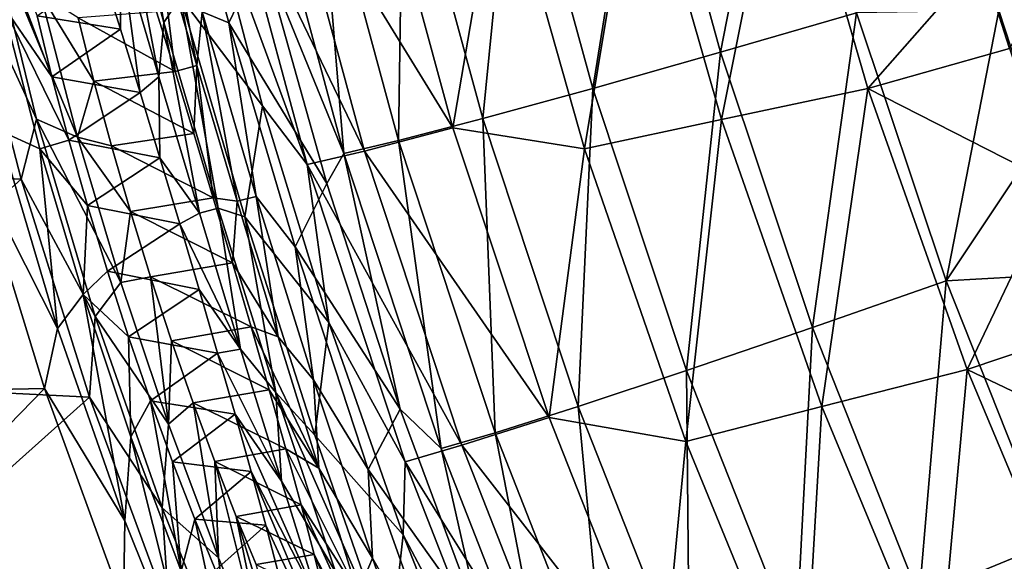
# Model space of a CAD drawing. Units: inches. Extents: x -9 to 51, y -6.5 to 25.7.
# Drawn here: x -4.7 to -2.2, y 5.1 to 6.4 of the extents above; entities that cross this region are included whole.
import ezdxf

# ---------------------------------------------------------------- set-up
doc = ezdxf.new("R2010")
doc.units = ezdxf.units.IN
doc.header["$LTSCALE"] = 52.148148
doc.header["$MEASUREMENT"] = 0
for name, color, linetype in [('191', 7, 'CONTINUOUS'), ('210', 7, 'CONTINUOUS'), ('212', 7, 'CONTINUOUS'), ('227', 7, 'CONTINUOUS'), ('37', 7, 'CONTINUOUS'), ('858', 7, 'CONTINUOUS'), ('860', 7, 'CONTINUOUS'), ('862', 7, 'CONTINUOUS'), ('956', 7, 'CONTINUOUS'), ('958', 7, 'CONTINUOUS'), ('960', 7, 'CONTINUOUS'), ('97', 7, 'CONTINUOUS')]:
    doc.layers.add(name, color=color, linetype=linetype)

msp = doc.modelspace()

# ---------------------------------------------------------------- linework, layer by layer
at = {"layer": '191', "linetype": 'Continuous'}
for points in [[(-4.161, 6.4204, -5.7643), (-4.077, 6.5956, -7.2043), (-4.3088, 6.9711, -5.6454), (-4.161, 6.4204, -5.7643)], [(-3.9149, 6.0162, -7.1927), (-4.077, 6.5956, -7.2043), (-4.161, 6.4204, -5.7643), (-3.9149, 6.0162, -7.1927)], [(-4.8239, 6.5676, 1.1501), (-5.4128, 6.0627, 9.1152), (-4.6842, 6.0271, 1.2029), (-4.8239, 6.5676, 1.1501)], [(-3.9939, 5.8575, -5.7944), (-3.9149, 6.0162, -7.1927), (-4.161, 6.4204, -5.7643), (-3.9939, 5.8575, -5.7944)], [(-5.4128, 6.0627, 9.1152), (-5.2528, 5.5156, 9.1042), (-4.6842, 6.0271, 1.2029), (-5.4128, 6.0627, 9.1152)], [(-4.6842, 6.0271, 1.2029), (-5.2528, 5.5156, 9.1042), (-4.5122, 5.4786, 1.1705), (-4.6842, 6.0271, 1.2029)], [(-3.7302, 5.4485, -7.1805), (-3.9149, 6.0162, -7.1927), (-3.9939, 5.8575, -5.7944), (-3.7302, 5.4485, -7.1805)], [(-3.8106, 5.2966, -5.7337), (-3.7302, 5.4485, -7.1805), (-3.9939, 5.8575, -5.7944), (-3.8106, 5.2966, -5.7337)], [(-5.2528, 5.5156, 9.1042), (-5.0738, 4.9767, 9.0926), (-4.5122, 5.4786, 1.1705), (-5.2528, 5.5156, 9.1042)], [(-4.5122, 5.4786, 1.1705), (-5.0738, 4.9767, 9.0926), (-4.311, 4.9362, 1.0517), (-4.5122, 5.4786, 1.1705)], [(-3.5238, 4.8937, -7.1679), (-3.7302, 5.4485, -7.1805), (-3.8106, 5.2966, -5.7337), (-3.5238, 4.8937, -7.1679)], [(-3.616, 4.7512, -5.5821), (-3.5238, 4.8937, -7.1679), (-3.8106, 5.2966, -5.7337), (-3.616, 4.7512, -5.5821)]]:
    msp.add_3dface(points, dxfattribs=at)
at = {"layer": '210', "linetype": 'Continuous'}
for points in [[(-2.921, 6.1775, -8.7586), (-3.132, 6.9132, -8.7728), (-2.7617, 6.9761, -8.9004), (-2.921, 6.1775, -8.7586)], [(-2.921, 6.1775, -8.7586), (-2.7617, 6.9761, -8.9004), (-2.5527, 6.2551, -8.8853), (-2.921, 6.1775, -8.7586)], [(-2.7617, 6.9761, -8.9004), (-2.268, 6.5797, -8.9369), (-2.5527, 6.2551, -8.8853), (-2.7617, 6.9761, -8.9004)], [(-3.7991, 6.8969, -8.2785), (-3.5971, 6.1563, -8.2666), (-4.0236, 6.8503, -7.9394), (-3.7991, 6.8969, -8.2785)], [(-3.7991, 6.8969, -8.2785), (-3.4788, 6.8537, -8.562), (-3.5971, 6.1563, -8.2666), (-3.7991, 6.8969, -8.2785)], [(-3.4788, 6.8537, -8.562), (-3.132, 6.9132, -8.7728), (-3.266, 6.1038, -8.5487), (-3.4788, 6.8537, -8.562)], [(-3.132, 6.9132, -8.7728), (-2.921, 6.1775, -8.7586), (-3.266, 6.1038, -8.5487), (-3.132, 6.9132, -8.7728)], [(-3.8195, 6.0981, -7.9278), (-4.1687, 6.8233, -7.5724), (-4.0236, 6.8503, -7.9394), (-3.8195, 6.0981, -7.9278)], [(-3.5971, 6.1563, -8.2666), (-3.8195, 6.0981, -7.9278), (-4.0236, 6.8503, -7.9394), (-3.5971, 6.1563, -8.2666)], [(-3.4788, 6.8537, -8.562), (-3.266, 6.1038, -8.5487), (-3.5971, 6.1563, -8.2666), (-3.4788, 6.8537, -8.562)], [(-3.9638, 6.0639, -7.5612), (-4.2219, 6.7654, -7.2166), (-4.1687, 6.8233, -7.5724), (-3.9638, 6.0639, -7.5612)], [(-3.9638, 6.0639, -7.5612), (-4.1687, 6.8233, -7.5724), (-3.8195, 6.0981, -7.9278), (-3.9638, 6.0639, -7.5612)], [(-4.0762, 6.2121, -7.2059), (-4.2219, 6.7654, -7.2166), (-3.9638, 6.0639, -7.5612), (-4.0762, 6.2121, -7.2059)], [(-2.268, 6.5797, -8.9369), (-2.1969, 6.3562, -8.9316), (-2.5527, 6.2551, -8.8853), (-2.268, 6.5797, -8.9369)], [(-2.1969, 6.3562, -8.9316), (-2.0805, 6.0151, -8.9233), (-2.5527, 6.2551, -8.8853), (-2.1969, 6.3562, -8.9316)], [(-2.6691, 5.4558, -8.7428), (-2.921, 6.1775, -8.7586), (-2.5527, 6.2551, -8.8853), (-2.6691, 5.4558, -8.7428)], [(-2.6691, 5.4558, -8.7428), (-2.5527, 6.2551, -8.8853), (-2.3033, 5.5483, -8.8686), (-2.6691, 5.4558, -8.7428)], [(-2.5527, 6.2551, -8.8853), (-2.0805, 6.0151, -8.9233), (-2.3033, 5.5483, -8.8686), (-2.5527, 6.2551, -8.8853)], [(-3.9094, 5.667, -7.1947), (-4.0762, 6.2121, -7.2059), (-3.9638, 6.0639, -7.5612), (-3.9094, 5.667, -7.1947)], [(-3.266, 6.1038, -8.5487), (-2.921, 6.1775, -8.7586), (-3.0115, 5.3676, -8.5335), (-3.266, 6.1038, -8.5487)], [(-2.921, 6.1775, -8.7586), (-2.6691, 5.4558, -8.7428), (-3.0115, 5.3676, -8.5335), (-2.921, 6.1775, -8.7586)], [(-3.5971, 6.1563, -8.2666), (-3.3552, 5.4279, -8.2527), (-3.8195, 6.0981, -7.9278), (-3.5971, 6.1563, -8.2666)], [(-3.5971, 6.1563, -8.2666), (-3.266, 6.1038, -8.5487), (-3.3552, 5.4279, -8.2527), (-3.5971, 6.1563, -8.2666)], [(-3.5748, 5.358, -7.9143), (-3.9638, 6.0639, -7.5612), (-3.8195, 6.0981, -7.9278), (-3.5748, 5.358, -7.9143)], [(-3.3552, 5.4279, -8.2527), (-3.5748, 5.358, -7.9143), (-3.8195, 6.0981, -7.9278), (-3.3552, 5.4279, -8.2527)], [(-3.266, 6.1038, -8.5487), (-3.0115, 5.3676, -8.5335), (-3.3552, 5.4279, -8.2527), (-3.266, 6.1038, -8.5487)], [(-3.7178, 5.3162, -7.5479), (-3.9094, 5.667, -7.1947), (-3.9638, 6.0639, -7.5612), (-3.7178, 5.3162, -7.5479)], [(-3.7178, 5.3162, -7.5479), (-3.9638, 6.0639, -7.5612), (-3.5748, 5.358, -7.9143), (-3.7178, 5.3162, -7.5479)], [(-2.0805, 6.0151, -8.9233), (-1.9518, 5.6669, -8.9143), (-2.3033, 5.5483, -8.8686), (-2.0805, 6.0151, -8.9233)], [(-3.7225, 5.1327, -7.183), (-3.9094, 5.667, -7.1947), (-3.7178, 5.3162, -7.5479), (-3.7225, 5.1327, -7.183)], [(-1.9518, 5.6669, -8.9143), (-1.8068, 5.311, -8.9049), (-2.3033, 5.5483, -8.8686), (-1.9518, 5.6669, -8.9143)], [(-2.3763, 4.7501, -8.7256), (-2.6691, 5.4558, -8.7428), (-2.3033, 5.5483, -8.8686), (-2.3763, 4.7501, -8.7256)], [(-2.3763, 4.7501, -8.7256), (-2.3033, 5.5483, -8.8686), (-2.0138, 4.8582, -8.8509), (-2.3763, 4.7501, -8.7256)], [(-2.3033, 5.5483, -8.8686), (-1.8068, 5.311, -8.9049), (-2.0138, 4.8582, -8.8509), (-2.3033, 5.5483, -8.8686)], [(-3.0115, 5.3676, -8.5335), (-2.6691, 5.4558, -8.7428), (-2.7154, 4.6469, -8.5169), (-3.0115, 5.3676, -8.5335)], [(-2.6691, 5.4558, -8.7428), (-2.3763, 4.7501, -8.7256), (-2.7154, 4.6469, -8.5169), (-2.6691, 5.4558, -8.7428)], [(-3.3552, 5.4279, -8.2527), (-3.0736, 4.7135, -8.2373), (-3.5748, 5.358, -7.9143), (-3.3552, 5.4279, -8.2527)], [(-3.3552, 5.4279, -8.2527), (-3.0115, 5.3676, -8.5335), (-3.0736, 4.7135, -8.2373), (-3.3552, 5.4279, -8.2527)], [(-3.2895, 4.6316, -7.8992), (-3.7178, 5.3162, -7.5479), (-3.5748, 5.358, -7.9143), (-3.2895, 4.6316, -7.8992)], [(-3.0736, 4.7135, -8.2373), (-3.2895, 4.6316, -7.8992), (-3.5748, 5.358, -7.9143), (-3.0736, 4.7135, -8.2373)], [(-3.0115, 5.3676, -8.5335), (-2.7154, 4.6469, -8.5169), (-3.0736, 4.7135, -8.2373), (-3.0115, 5.3676, -8.5335)], [(-3.4304, 4.5822, -7.533), (-3.7225, 5.1327, -7.183), (-3.7178, 5.3162, -7.5479), (-3.4304, 4.5822, -7.533)], [(-3.4304, 4.5822, -7.533), (-3.7178, 5.3162, -7.5479), (-3.2895, 4.6316, -7.8992), (-3.4304, 4.5822, -7.533)], [(-3.5178, 4.6143, -7.171), (-3.7225, 5.1327, -7.183), (-3.4304, 4.5822, -7.533), (-3.5178, 4.6143, -7.171)]]:
    msp.add_3dface(points, dxfattribs=at)
at = {"layer": '212', "linetype": 'Continuous'}
msp.add_3dface([(-2.1969, 6.3562, -8.9316), (-2.268, 6.5797, -8.9369), (-1.1361, 8.2067, -9.0061), (-2.1969, 6.3562, -8.9316)], dxfattribs=at)
at = {"layer": '227', "linetype": 'Continuous'}
for points in [[(-4.2219, 6.7654, -7.2166), (-4.0762, 6.2121, -7.2059), (-4.2825, 6.4858, -5.759), (-4.2219, 6.7654, -7.2166)], [(-4.2825, 6.4858, -5.759), (-4.0762, 6.2121, -7.2059), (-4.1213, 5.9326, -5.8045), (-4.2825, 6.4858, -5.759)], [(-4.0762, 6.2121, -7.2059), (-3.9094, 5.667, -7.1947), (-4.1213, 5.9326, -5.8045), (-4.0762, 6.2121, -7.2059)], [(-4.6251, 5.501, 1.1686), (-5.3479, 5.486, 9.0954), (-4.7937, 6.0485, 1.1928), (-4.6251, 5.501, 1.1686)], [(-4.1213, 5.9326, -5.8045), (-3.9094, 5.667, -7.1947), (-3.9452, 5.3832, -5.763), (-4.1213, 5.9326, -5.8045)], [(-3.9094, 5.667, -7.1947), (-3.7225, 5.1327, -7.183), (-3.9452, 5.3832, -5.763), (-3.9094, 5.667, -7.1947)], [(-5.1678, 4.9436, 9.0838), (-5.3479, 5.486, 9.0954), (-4.6251, 5.501, 1.1686), (-5.1678, 4.9436, 9.0838)], [(-4.4262, 4.956, 1.0589), (-5.1678, 4.9436, 9.0838), (-4.6251, 5.501, 1.1686), (-4.4262, 4.956, 1.0589)], [(-3.9452, 5.3832, -5.763), (-3.7225, 5.1327, -7.183), (-3.7549, 4.8401, -5.6339), (-3.9452, 5.3832, -5.763)], [(-3.7225, 5.1327, -7.183), (-3.5178, 4.6143, -7.171), (-3.7549, 4.8401, -5.6339), (-3.7225, 5.1327, -7.183)]]:
    msp.add_3dface(points, dxfattribs=at)
at = {"layer": '37', "linetype": 'Continuous'}
msp.add_3dface([(-2.223, 6.4518, -8.8339), (-2.1175, 6.1291, -8.8261), (-1.0412, 8.1527, -8.9061), (-2.223, 6.4518, -8.8339)], dxfattribs=at)
at = {"layer": '858', "linetype": 'Continuous'}
for points in [[(-4.7309, 6.4657, -0.3809), (-4.8073, 6.8116, -0.5126), (-4.6063, 6.2848, -1.1065), (-4.7309, 6.4657, -0.3809)], [(-4.6063, 6.2848, -1.1065), (-4.8073, 6.8116, -0.5126), (-4.644, 6.4381, -1.1628), (-4.6063, 6.2848, -1.1065)], [(-4.6368, 6.1034, -0.3155), (-4.7408, 6.1506, 0.433), (-4.7309, 6.4657, -0.3809), (-4.6368, 6.1034, -0.3155)], [(-4.6368, 6.1034, -0.3155), (-4.7309, 6.4657, -0.3809), (-4.564, 6.1255, -1.0703), (-4.6368, 6.1034, -0.3155)], [(-4.564, 6.1255, -1.0703), (-4.7309, 6.4657, -0.3809), (-4.6063, 6.2848, -1.1065), (-4.564, 6.1255, -1.0703)], [(-4.5923, 5.6515, 0.428), (-4.7937, 6.0485, 1.1928), (-4.7408, 6.1506, 0.433), (-4.5923, 5.6515, 0.428)], [(-4.5923, 5.6515, 0.428), (-4.7408, 6.1506, 0.433), (-4.6368, 6.1034, -0.3155), (-4.5923, 5.6515, 0.428)], [(-4.5173, 5.9614, -1.0551), (-4.6368, 6.1034, -0.3155), (-4.564, 6.1255, -1.0703), (-4.5173, 5.9614, -1.0551)], [(-4.5277, 5.7371, -0.3172), (-4.5923, 5.6515, 0.428), (-4.6368, 6.1034, -0.3155), (-4.5277, 5.7371, -0.3172)], [(-4.5277, 5.7371, -0.3172), (-4.6368, 6.1034, -0.3155), (-4.5173, 5.9614, -1.0551), (-4.5277, 5.7371, -0.3172)], [(-4.6251, 5.501, 1.1686), (-4.7937, 6.0485, 1.1928), (-4.5923, 5.6515, 0.428), (-4.6251, 5.501, 1.1686)], [(-4.467, 5.7957, -1.0613), (-4.5277, 5.7371, -0.3172), (-4.5173, 5.9614, -1.0551), (-4.467, 5.7957, -1.0613)], [(-4.4138, 5.631, -1.0902), (-4.5277, 5.7371, -0.3172), (-4.467, 5.7957, -1.0613), (-4.4138, 5.631, -1.0902)], [(-4.4231, 5.1676, 0.3366), (-4.5923, 5.6515, 0.428), (-4.5277, 5.7371, -0.3172), (-4.4231, 5.1676, 0.3366)], [(-4.4076, 5.3792, -0.384), (-4.4231, 5.1676, 0.3366), (-4.5277, 5.7371, -0.3172), (-4.4076, 5.3792, -0.384)], [(-4.4076, 5.3792, -0.384), (-4.5277, 5.7371, -0.3172), (-4.4138, 5.631, -1.0902), (-4.4076, 5.3792, -0.384)], [(-4.4231, 5.1676, 0.3366), (-4.6251, 5.501, 1.1686), (-4.5923, 5.6515, 0.428), (-4.4231, 5.1676, 0.3366)], [(-4.3584, 5.4693, -1.141), (-4.4076, 5.3792, -0.384), (-4.4138, 5.631, -1.0902), (-4.3584, 5.4693, -1.141)], [(-4.4262, 4.956, 1.0589), (-4.6251, 5.501, 1.1686), (-4.4231, 5.1676, 0.3366), (-4.4262, 4.956, 1.0589)], [(-4.281, 5.0415, -0.5119), (-4.4076, 5.3792, -0.384), (-4.3584, 5.4693, -1.141), (-4.281, 5.0415, -0.5119)], [(-4.3027, 5.3162, -1.2134), (-4.281, 5.0415, -0.5119), (-4.3584, 5.4693, -1.141), (-4.3027, 5.3162, -1.2134)], [(-4.2406, 4.7144, 0.1659), (-4.4231, 5.1676, 0.3366), (-4.4076, 5.3792, -0.384), (-4.2406, 4.7144, 0.1659)], [(-4.281, 5.0415, -0.5119), (-4.2406, 4.7144, 0.1659), (-4.4076, 5.3792, -0.384), (-4.281, 5.0415, -0.5119)], [(-4.247, 5.1717, -1.3068), (-4.281, 5.0415, -0.5119), (-4.3027, 5.3162, -1.2134), (-4.247, 5.1717, -1.3068)], [(-4.2406, 4.7144, 0.1659), (-4.4262, 4.956, 1.0589), (-4.4231, 5.1676, 0.3366), (-4.2406, 4.7144, 0.1659)], [(-4.1524, 4.7321, -0.6969), (-4.281, 5.0415, -0.5119), (-4.247, 5.1717, -1.3068), (-4.1524, 4.7321, -0.6969)], [(-4.1945, 5.044, -1.4169), (-4.1524, 4.7321, -0.6969), (-4.247, 5.1717, -1.3068), (-4.1945, 5.044, -1.4169)]]:
    msp.add_3dface(points, dxfattribs=at)
at = {"layer": '860', "linetype": 'Continuous'}
for points in [[(-4.4499, 6.8762, -4.8864), (-4.428, 7.0361, -5.6264), (-4.3245, 6.4212, -5.0083), (-4.4499, 6.8762, -4.8864)], [(-4.428, 7.0361, -5.6264), (-4.2825, 6.4858, -5.759), (-4.3245, 6.4212, -5.0083), (-4.428, 7.0361, -5.6264)], [(-4.4499, 6.8762, -4.8864), (-4.3245, 6.4212, -5.0083), (-4.3373, 6.2845, -4.269), (-4.4499, 6.8762, -4.8864)], [(-4.4347, 6.6177, -4.1797), (-4.4499, 6.8762, -4.8864), (-4.3373, 6.2845, -4.269), (-4.4347, 6.6177, -4.1797)], [(-4.4811, 6.5542, -3.3865), (-4.4347, 6.6177, -4.1797), (-4.4338, 6.4049, -3.4604), (-4.4811, 6.5542, -3.3865)], [(-4.4347, 6.6177, -4.1797), (-4.3373, 6.2845, -4.269), (-4.3845, 6.2452, -3.5137), (-4.4347, 6.6177, -4.1797)], [(-4.4338, 6.4049, -3.4604), (-4.4347, 6.6177, -4.1797), (-4.3845, 6.2452, -3.5137), (-4.4338, 6.4049, -3.4604)], [(-4.3245, 6.4212, -5.0083), (-4.2825, 6.4858, -5.759), (-4.1878, 5.9545, -5.0528), (-4.3245, 6.4212, -5.0083)], [(-4.2825, 6.4858, -5.759), (-4.1213, 5.9326, -5.8045), (-4.1878, 5.9545, -5.0528), (-4.2825, 6.4858, -5.759)], [(-4.3373, 6.2845, -4.269), (-4.3245, 6.4212, -5.0083), (-4.2354, 5.9416, -4.3009), (-4.3373, 6.2845, -4.269)], [(-4.3245, 6.4212, -5.0083), (-4.1878, 5.9545, -5.0528), (-4.2354, 5.9416, -4.3009), (-4.3245, 6.4212, -5.0083)], [(-4.3845, 6.2452, -3.5137), (-4.3373, 6.2845, -4.269), (-4.3346, 6.0814, -3.5455), (-4.3845, 6.2452, -3.5137)], [(-4.3373, 6.2845, -4.269), (-4.2354, 5.9416, -4.3009), (-4.3346, 6.0814, -3.5455), (-4.3373, 6.2845, -4.269)], [(-4.3346, 6.0814, -3.5455), (-4.2354, 5.9416, -4.3009), (-4.2848, 5.9148, -3.5543), (-4.3346, 6.0814, -3.5455)], [(-4.2354, 5.9416, -4.3009), (-4.1878, 5.9545, -5.0528), (-4.1317, 5.5997, -4.2746), (-4.2354, 5.9416, -4.3009)], [(-4.1878, 5.9545, -5.0528), (-4.1213, 5.9326, -5.8045), (-4.0427, 5.4906, -5.0195), (-4.1878, 5.9545, -5.0528)], [(-4.1878, 5.9545, -5.0528), (-4.0427, 5.4906, -5.0195), (-4.1317, 5.5997, -4.2746), (-4.1878, 5.9545, -5.0528)], [(-4.2354, 5.9416, -4.3009), (-4.1317, 5.5997, -4.2746), (-4.2848, 5.9148, -3.5543), (-4.2354, 5.9416, -4.3009)], [(-4.1213, 5.9326, -5.8045), (-3.9452, 5.3832, -5.763), (-4.0427, 5.4906, -5.0195), (-4.1213, 5.9326, -5.8045)], [(-4.2848, 5.9148, -3.5543), (-4.1317, 5.5997, -4.2746), (-4.2359, 5.7495, -3.5418), (-4.2848, 5.9148, -3.5543)], [(-4.2359, 5.7495, -3.5418), (-4.1317, 5.5997, -4.2746), (-4.1894, 5.5899, -3.509), (-4.2359, 5.7495, -3.5418)], [(-4.1317, 5.5997, -4.2746), (-4.0291, 5.2674, -4.1917), (-4.1894, 5.5899, -3.509), (-4.1317, 5.5997, -4.2746)], [(-4.1894, 5.5899, -3.509), (-4.0291, 5.2674, -4.1917), (-4.1453, 5.4363, -3.4562), (-4.1894, 5.5899, -3.509)], [(-4.1317, 5.5997, -4.2746), (-4.0427, 5.4906, -5.0195), (-4.0291, 5.2674, -4.1917), (-4.1317, 5.5997, -4.2746)], [(-3.9452, 5.3832, -5.763), (-3.7549, 4.8401, -5.6339), (-4.0427, 5.4906, -5.0195), (-3.9452, 5.3832, -5.763)], [(-4.0427, 5.4906, -5.0195), (-3.7549, 4.8401, -5.6339), (-3.8929, 5.0394, -4.9098), (-4.0427, 5.4906, -5.0195)], [(-4.0427, 5.4906, -5.0195), (-3.8929, 5.0394, -4.9098), (-4.0291, 5.2674, -4.1917), (-4.0427, 5.4906, -5.0195)], [(-4.0291, 5.2674, -4.1917), (-3.9307, 4.9528, -4.0547), (-4.1453, 5.4363, -3.4562), (-4.0291, 5.2674, -4.1917)], [(-4.1453, 5.4363, -3.4562), (-3.9307, 4.9528, -4.0547), (-4.105, 5.292, -3.3833), (-4.1453, 5.4363, -3.4562)], [(-3.9307, 4.9528, -4.0547), (-3.8402, 4.6638, -3.8672), (-4.105, 5.292, -3.3833), (-3.9307, 4.9528, -4.0547)], [(-4.105, 5.292, -3.3833), (-3.8402, 4.6638, -3.8672), (-4.0685, 5.1571, -3.2913), (-4.105, 5.292, -3.3833)], [(-4.0291, 5.2674, -4.1917), (-3.8929, 5.0394, -4.9098), (-3.9307, 4.9528, -4.0547), (-4.0291, 5.2674, -4.1917)], [(-4.0685, 5.1571, -3.2913), (-3.8402, 4.6638, -3.8672), (-4.0375, 5.0374, -3.1854), (-4.0685, 5.1571, -3.2913)]]:
    msp.add_3dface(points, dxfattribs=at)
at = {"layer": '862', "linetype": 'Continuous'}
for points in [[(-4.644, 6.4381, -1.1628), (-4.4811, 6.5542, -3.3865), (-4.4338, 6.4049, -3.4604), (-4.644, 6.4381, -1.1628)], [(-4.6063, 6.2848, -1.1065), (-4.644, 6.4381, -1.1628), (-4.4338, 6.4049, -3.4604), (-4.6063, 6.2848, -1.1065)], [(-4.6063, 6.2848, -1.1065), (-4.4338, 6.4049, -3.4604), (-4.3845, 6.2452, -3.5137), (-4.6063, 6.2848, -1.1065)], [(-4.564, 6.1255, -1.0703), (-4.6063, 6.2848, -1.1065), (-4.3845, 6.2452, -3.5137), (-4.564, 6.1255, -1.0703)], [(-4.564, 6.1255, -1.0703), (-4.3845, 6.2452, -3.5137), (-4.3346, 6.0814, -3.5455), (-4.564, 6.1255, -1.0703)], [(-4.5173, 5.9614, -1.0551), (-4.564, 6.1255, -1.0703), (-4.3346, 6.0814, -3.5455), (-4.5173, 5.9614, -1.0551)], [(-4.5173, 5.9614, -1.0551), (-4.3346, 6.0814, -3.5455), (-4.2848, 5.9148, -3.5543), (-4.5173, 5.9614, -1.0551)], [(-4.467, 5.7957, -1.0613), (-4.5173, 5.9614, -1.0551), (-4.2848, 5.9148, -3.5543), (-4.467, 5.7957, -1.0613)], [(-4.467, 5.7957, -1.0613), (-4.2848, 5.9148, -3.5543), (-4.2359, 5.7495, -3.5418), (-4.467, 5.7957, -1.0613)], [(-4.4138, 5.631, -1.0902), (-4.467, 5.7957, -1.0613), (-4.2359, 5.7495, -3.5418), (-4.4138, 5.631, -1.0902)], [(-4.4138, 5.631, -1.0902), (-4.2359, 5.7495, -3.5418), (-4.1894, 5.5899, -3.509), (-4.4138, 5.631, -1.0902)], [(-4.3584, 5.4693, -1.141), (-4.4138, 5.631, -1.0902), (-4.1894, 5.5899, -3.509), (-4.3584, 5.4693, -1.141)], [(-4.3584, 5.4693, -1.141), (-4.1894, 5.5899, -3.509), (-4.1453, 5.4363, -3.4562), (-4.3584, 5.4693, -1.141)], [(-4.3027, 5.3162, -1.2134), (-4.3584, 5.4693, -1.141), (-4.1453, 5.4363, -3.4562), (-4.3027, 5.3162, -1.2134)], [(-4.3027, 5.3162, -1.2134), (-4.1453, 5.4363, -3.4562), (-4.105, 5.292, -3.3833), (-4.3027, 5.3162, -1.2134)], [(-4.247, 5.1717, -1.3068), (-4.3027, 5.3162, -1.2134), (-4.105, 5.292, -3.3833), (-4.247, 5.1717, -1.3068)], [(-4.247, 5.1717, -1.3068), (-4.105, 5.292, -3.3833), (-4.0685, 5.1571, -3.2913), (-4.247, 5.1717, -1.3068)], [(-4.1945, 5.044, -1.4169), (-4.247, 5.1717, -1.3068), (-4.0685, 5.1571, -3.2913), (-4.1945, 5.044, -1.4169)], [(-4.1945, 5.044, -1.4169), (-4.0685, 5.1571, -3.2913), (-4.0375, 5.0374, -3.1854), (-4.1945, 5.044, -1.4169)]]:
    msp.add_3dface(points, dxfattribs=at)
at = {"layer": '956', "linetype": 'Continuous'}
for points in [[(-4.767, 6.6733, 0.3578), (-4.8239, 6.5676, 1.1501), (-4.6453, 6.1782, 0.4443), (-4.767, 6.6733, 0.3578)], [(-4.6354, 6.4939, -0.3706), (-4.767, 6.6733, 0.3578), (-4.5418, 6.1328, -0.3045), (-4.6354, 6.4939, -0.3706)], [(-4.767, 6.6733, 0.3578), (-4.6453, 6.1782, 0.4443), (-4.5418, 6.1328, -0.3045), (-4.767, 6.6733, 0.3578)], [(-4.8239, 6.5676, 1.1501), (-4.6842, 6.0271, 1.2029), (-4.6453, 6.1782, 0.4443), (-4.8239, 6.5676, 1.1501)], [(-4.5404, 6.4329, -1.1408), (-4.6354, 6.4939, -0.3706), (-4.5006, 6.2742, -1.0878), (-4.5404, 6.4329, -1.1408)], [(-4.6354, 6.4939, -0.3706), (-4.5418, 6.1328, -0.3045), (-4.5006, 6.2742, -1.0878), (-4.6354, 6.4939, -0.3706)], [(-4.5006, 6.2742, -1.0878), (-4.5418, 6.1328, -0.3045), (-4.4566, 6.1113, -1.0559), (-4.5006, 6.2742, -1.0878)], [(-4.6453, 6.1782, 0.4443), (-4.6842, 6.0271, 1.2029), (-4.4976, 5.6815, 0.4394), (-4.6453, 6.1782, 0.4443)], [(-4.5418, 6.1328, -0.3045), (-4.6453, 6.1782, 0.4443), (-4.4331, 5.7676, -0.3058), (-4.5418, 6.1328, -0.3045)], [(-4.6453, 6.1782, 0.4443), (-4.4976, 5.6815, 0.4394), (-4.4331, 5.7676, -0.3058), (-4.6453, 6.1782, 0.4443)], [(-4.4566, 6.1113, -1.0559), (-4.5418, 6.1328, -0.3045), (-4.4088, 5.9461, -1.0463), (-4.4566, 6.1113, -1.0559)], [(-4.5418, 6.1328, -0.3045), (-4.4331, 5.7676, -0.3058), (-4.4088, 5.9461, -1.0463), (-4.5418, 6.1328, -0.3045)], [(-4.6842, 6.0271, 1.2029), (-4.5122, 5.4786, 1.1705), (-4.4976, 5.6815, 0.4394), (-4.6842, 6.0271, 1.2029)], [(-4.4088, 5.9461, -1.0463), (-4.4331, 5.7676, -0.3058), (-4.358, 5.7815, -1.0584), (-4.4088, 5.9461, -1.0463)], [(-4.4331, 5.7676, -0.3058), (-4.3133, 5.4109, -0.3727), (-4.358, 5.7815, -1.0584), (-4.4331, 5.7676, -0.3058)], [(-4.358, 5.7815, -1.0584), (-4.3133, 5.4109, -0.3727), (-4.3053, 5.6206, -1.0922), (-4.358, 5.7815, -1.0584)], [(-4.4331, 5.7676, -0.3058), (-4.4976, 5.6815, 0.4394), (-4.3133, 5.4109, -0.3727), (-4.4331, 5.7676, -0.3058)], [(-4.4976, 5.6815, 0.4394), (-4.5122, 5.4786, 1.1705), (-4.3292, 5.2001, 0.3478), (-4.4976, 5.6815, 0.4394)], [(-4.4976, 5.6815, 0.4394), (-4.3292, 5.2001, 0.3478), (-4.3133, 5.4109, -0.3727), (-4.4976, 5.6815, 0.4394)], [(-4.3053, 5.6206, -1.0922), (-4.3133, 5.4109, -0.3727), (-4.251, 5.4645, -1.1471), (-4.3053, 5.6206, -1.0922)], [(-4.5122, 5.4786, 1.1705), (-4.311, 4.9362, 1.0517), (-4.3292, 5.2001, 0.3478), (-4.5122, 5.4786, 1.1705)], [(-4.3133, 5.4109, -0.3727), (-4.1872, 5.0745, -0.5012), (-4.251, 5.4645, -1.1471), (-4.3133, 5.4109, -0.3727)], [(-4.251, 5.4645, -1.1471), (-4.1872, 5.0745, -0.5012), (-4.1967, 5.3172, -1.2223), (-4.251, 5.4645, -1.1471)], [(-4.3133, 5.4109, -0.3727), (-4.3292, 5.2001, 0.3478), (-4.1872, 5.0745, -0.5012), (-4.3133, 5.4109, -0.3727)], [(-4.1967, 5.3172, -1.2223), (-4.0591, 4.7667, -0.6871), (-4.1427, 5.1791, -1.3172), (-4.1967, 5.3172, -1.2223)], [(-4.1872, 5.0745, -0.5012), (-4.0591, 4.7667, -0.6871), (-4.1967, 5.3172, -1.2223), (-4.1872, 5.0745, -0.5012)], [(-4.3292, 5.2001, 0.3478), (-4.311, 4.9362, 1.0517), (-4.1475, 4.7495, 0.1765), (-4.3292, 5.2001, 0.3478)], [(-4.3292, 5.2001, 0.3478), (-4.1475, 4.7495, 0.1765), (-4.1872, 5.0745, -0.5012), (-4.3292, 5.2001, 0.3478)], [(-4.1427, 5.1791, -1.3172), (-3.9336, 4.4943, -0.9255), (-4.0923, 5.0578, -1.4268), (-4.1427, 5.1791, -1.3172)], [(-4.0591, 4.7667, -0.6871), (-3.9336, 4.4943, -0.9255), (-4.1427, 5.1791, -1.3172), (-4.0591, 4.7667, -0.6871)], [(-4.1872, 5.0745, -0.5012), (-4.1475, 4.7495, 0.1765), (-4.0591, 4.7667, -0.6871), (-4.1872, 5.0745, -0.5012)]]:
    msp.add_3dface(points, dxfattribs=at)
at = {"layer": '958', "linetype": 'Continuous'}
for points in [[(-4.161, 6.4204, -5.7643), (-4.3088, 6.9711, -5.6454), (-4.2284, 6.4481, -5.0013), (-4.161, 6.4204, -5.7643)], [(-4.2418, 6.3136, -4.2628), (-4.3531, 6.9005, -4.879), (-4.3389, 6.6456, -4.1727), (-4.2418, 6.3136, -4.2628)], [(-4.2284, 6.4481, -5.0013), (-4.3531, 6.9005, -4.879), (-4.2418, 6.3136, -4.2628), (-4.2284, 6.4481, -5.0013)], [(-4.2966, 6.2984, -3.4984), (-4.3389, 6.6456, -4.1727), (-4.3432, 6.4487, -3.4448), (-4.2966, 6.2984, -3.4984)], [(-4.2418, 6.3136, -4.2628), (-4.3389, 6.6456, -4.1727), (-4.2966, 6.2984, -3.4984), (-4.2418, 6.3136, -4.2628)], [(-4.1402, 5.9719, -4.295), (-4.2284, 6.4481, -5.0013), (-4.2418, 6.3136, -4.2628), (-4.1402, 5.9719, -4.295)], [(-4.0924, 5.984, -5.046), (-4.161, 6.4204, -5.7643), (-4.2284, 6.4481, -5.0013), (-4.0924, 5.984, -5.046)], [(-4.0924, 5.984, -5.046), (-4.2284, 6.4481, -5.0013), (-4.1402, 5.9719, -4.295), (-4.0924, 5.984, -5.046)], [(-3.9939, 5.8575, -5.7944), (-4.161, 6.4204, -5.7643), (-4.0924, 5.984, -5.046), (-3.9939, 5.8575, -5.7944)], [(-4.2491, 6.1426, -3.5321), (-4.2418, 6.3136, -4.2628), (-4.2966, 6.2984, -3.4984), (-4.2491, 6.1426, -3.5321)], [(-4.2004, 5.9804, -3.5456), (-4.2418, 6.3136, -4.2628), (-4.2491, 6.1426, -3.5321), (-4.2004, 5.9804, -3.5456)], [(-4.1402, 5.9719, -4.295), (-4.2418, 6.3136, -4.2628), (-4.2004, 5.9804, -3.5456), (-4.1402, 5.9719, -4.295)], [(-4.1518, 5.8168, -3.5383), (-4.1402, 5.9719, -4.295), (-4.2004, 5.9804, -3.5456), (-4.1518, 5.8168, -3.5383)], [(-4.037, 5.6311, -4.2688), (-4.0924, 5.984, -5.046), (-4.1402, 5.9719, -4.295), (-4.037, 5.6311, -4.2688)], [(-3.9483, 5.5227, -5.0125), (-3.9939, 5.8575, -5.7944), (-4.0924, 5.984, -5.046), (-3.9483, 5.5227, -5.0125)], [(-3.9483, 5.5227, -5.0125), (-4.0924, 5.984, -5.046), (-4.037, 5.6311, -4.2688), (-3.9483, 5.5227, -5.0125)], [(-4.037, 5.6311, -4.2688), (-4.1402, 5.9719, -4.295), (-4.1518, 5.8168, -3.5383), (-4.037, 5.6311, -4.2688)], [(-3.8106, 5.2966, -5.7337), (-3.9939, 5.8575, -5.7944), (-3.9483, 5.5227, -5.0125), (-3.8106, 5.2966, -5.7337)], [(-4.1047, 5.6556, -3.5091), (-4.037, 5.6311, -4.2688), (-4.1518, 5.8168, -3.5383), (-4.1047, 5.6556, -3.5091)], [(-4.0594, 5.4978, -3.459), (-3.9348, 5.3, -4.1854), (-4.1047, 5.6556, -3.5091), (-4.0594, 5.4978, -3.459)], [(-3.9348, 5.3, -4.1854), (-4.037, 5.6311, -4.2688), (-4.1047, 5.6556, -3.5091), (-3.9348, 5.3, -4.1854)], [(-3.9348, 5.3, -4.1854), (-3.9483, 5.5227, -5.0125), (-4.037, 5.6311, -4.2688), (-3.9348, 5.3, -4.1854)], [(-3.7994, 5.0742, -4.9024), (-3.8106, 5.2966, -5.7337), (-3.9483, 5.5227, -5.0125), (-3.7994, 5.0742, -4.9024)], [(-3.7994, 5.0742, -4.9024), (-3.9483, 5.5227, -5.0125), (-3.9348, 5.3, -4.1854), (-3.7994, 5.0742, -4.9024)], [(-4.0175, 5.3488, -3.3883), (-3.9348, 5.3, -4.1854), (-4.0594, 5.4978, -3.459), (-4.0175, 5.3488, -3.3883)], [(-3.9792, 5.2083, -3.2976), (-3.837, 4.9869, -4.0477), (-4.0175, 5.3488, -3.3883), (-3.9792, 5.2083, -3.2976)], [(-3.837, 4.9869, -4.0477), (-3.9348, 5.3, -4.1854), (-4.0175, 5.3488, -3.3883), (-3.837, 4.9869, -4.0477)], [(-3.837, 4.9869, -4.0477), (-3.7994, 5.0742, -4.9024), (-3.9348, 5.3, -4.1854), (-3.837, 4.9869, -4.0477)], [(-3.616, 4.7512, -5.5821), (-3.8106, 5.2966, -5.7337), (-3.7994, 5.0742, -4.9024), (-3.616, 4.7512, -5.5821)], [(-3.9467, 5.0835, -3.1911), (-3.7471, 4.6994, -3.8595), (-3.9792, 5.2083, -3.2976), (-3.9467, 5.0835, -3.1911)], [(-3.7471, 4.6994, -3.8595), (-3.837, 4.9869, -4.0477), (-3.9792, 5.2083, -3.2976), (-3.7471, 4.6994, -3.8595)], [(-3.9199, 4.9736, -3.0682), (-3.6689, 4.4442, -3.6228), (-3.9467, 5.0835, -3.1911), (-3.9199, 4.9736, -3.0682)], [(-3.6689, 4.4442, -3.6228), (-3.7471, 4.6994, -3.8595), (-3.9467, 5.0835, -3.1911), (-3.6689, 4.4442, -3.6228)], [(-3.6503, 4.6477, -4.7184), (-3.7994, 5.0742, -4.9024), (-3.837, 4.9869, -4.0477), (-3.6503, 4.6477, -4.7184)], [(-3.6503, 4.6477, -4.7184), (-3.616, 4.7512, -5.5821), (-3.7994, 5.0742, -4.9024), (-3.6503, 4.6477, -4.7184)]]:
    msp.add_3dface(points, dxfattribs=at)
at = {"layer": '960', "linetype": 'Continuous'}
for points in [[(-4.5404, 6.4329, -1.1408), (-4.2966, 6.2984, -3.4984), (-4.3432, 6.4487, -3.4448), (-4.5404, 6.4329, -1.1408)], [(-4.5404, 6.4329, -1.1408), (-4.5006, 6.2742, -1.0878), (-4.2966, 6.2984, -3.4984), (-4.5404, 6.4329, -1.1408)], [(-4.5006, 6.2742, -1.0878), (-4.2491, 6.1426, -3.5321), (-4.2966, 6.2984, -3.4984), (-4.5006, 6.2742, -1.0878)], [(-4.5006, 6.2742, -1.0878), (-4.4566, 6.1113, -1.0559), (-4.2491, 6.1426, -3.5321), (-4.5006, 6.2742, -1.0878)], [(-4.4566, 6.1113, -1.0559), (-4.2004, 5.9804, -3.5456), (-4.2491, 6.1426, -3.5321), (-4.4566, 6.1113, -1.0559)], [(-4.4566, 6.1113, -1.0559), (-4.4088, 5.9461, -1.0463), (-4.2004, 5.9804, -3.5456), (-4.4566, 6.1113, -1.0559)], [(-4.4088, 5.9461, -1.0463), (-4.1518, 5.8168, -3.5383), (-4.2004, 5.9804, -3.5456), (-4.4088, 5.9461, -1.0463)], [(-4.4088, 5.9461, -1.0463), (-4.358, 5.7815, -1.0584), (-4.1518, 5.8168, -3.5383), (-4.4088, 5.9461, -1.0463)], [(-4.358, 5.7815, -1.0584), (-4.1047, 5.6556, -3.5091), (-4.1518, 5.8168, -3.5383), (-4.358, 5.7815, -1.0584)], [(-4.358, 5.7815, -1.0584), (-4.3053, 5.6206, -1.0922), (-4.1047, 5.6556, -3.5091), (-4.358, 5.7815, -1.0584)], [(-4.3053, 5.6206, -1.0922), (-4.0594, 5.4978, -3.459), (-4.1047, 5.6556, -3.5091), (-4.3053, 5.6206, -1.0922)], [(-4.3053, 5.6206, -1.0922), (-4.251, 5.4645, -1.1471), (-4.0594, 5.4978, -3.459), (-4.3053, 5.6206, -1.0922)], [(-4.251, 5.4645, -1.1471), (-4.0175, 5.3488, -3.3883), (-4.0594, 5.4978, -3.459), (-4.251, 5.4645, -1.1471)], [(-4.251, 5.4645, -1.1471), (-4.1967, 5.3172, -1.2223), (-4.0175, 5.3488, -3.3883), (-4.251, 5.4645, -1.1471)], [(-4.1967, 5.3172, -1.2223), (-3.9792, 5.2083, -3.2976), (-4.0175, 5.3488, -3.3883), (-4.1967, 5.3172, -1.2223)], [(-4.1967, 5.3172, -1.2223), (-4.1427, 5.1791, -1.3172), (-3.9792, 5.2083, -3.2976), (-4.1967, 5.3172, -1.2223)], [(-4.1427, 5.1791, -1.3172), (-3.9467, 5.0835, -3.1911), (-3.9792, 5.2083, -3.2976), (-4.1427, 5.1791, -1.3172)], [(-4.1427, 5.1791, -1.3172), (-4.0923, 5.0578, -1.4268), (-3.9467, 5.0835, -3.1911), (-4.1427, 5.1791, -1.3172)], [(-4.0923, 5.0578, -1.4268), (-3.9199, 4.9736, -3.0682), (-3.9467, 5.0835, -3.1911), (-4.0923, 5.0578, -1.4268)]]:
    msp.add_3dface(points, dxfattribs=at)
at = {"layer": '97', "linetype": 'Continuous'}
for points in [[(-3.1173, 7.0511, -8.687), (-2.9237, 6.3467, -8.6737), (-2.7706, 7.1314, -8.8074), (-3.1173, 7.0511, -8.687)], [(-2.7706, 7.1314, -8.8074), (-2.9237, 6.3467, -8.6737), (-2.5815, 6.4456, -8.7934), (-2.7706, 7.1314, -8.8074)], [(-3.443, 6.9776, -8.4873), (-3.2453, 6.2559, -8.4747), (-3.1173, 7.0511, -8.687), (-3.443, 6.9776, -8.4873)], [(-3.1173, 7.0511, -8.687), (-3.2453, 6.2559, -8.4747), (-2.9237, 6.3467, -8.6737), (-3.1173, 7.0511, -8.687)], [(-3.7227, 6.9164, -8.217), (-3.5219, 6.18, -8.2049), (-3.443, 6.9776, -8.4873), (-3.7227, 6.9164, -8.217)], [(-3.443, 6.9776, -8.4873), (-3.5219, 6.18, -8.2049), (-3.2453, 6.2559, -8.4747), (-3.443, 6.9776, -8.4873)], [(-3.9366, 6.872, -7.8949), (-3.734, 6.1246, -7.8832), (-3.7227, 6.9164, -8.217), (-3.9366, 6.872, -7.8949)], [(-3.7227, 6.9164, -8.217), (-3.734, 6.1246, -7.8832), (-3.5219, 6.18, -8.2049), (-3.7227, 6.9164, -8.217)], [(-4.0749, 6.8462, -7.5462), (-3.8715, 6.0919, -7.5348), (-3.9366, 6.872, -7.8949), (-4.0749, 6.8462, -7.5462)], [(-3.9366, 6.872, -7.8949), (-3.8715, 6.0919, -7.5348), (-3.734, 6.1246, -7.8832), (-3.9366, 6.872, -7.8949)], [(-3.8715, 6.0919, -7.5348), (-4.0749, 6.8462, -7.5462), (-4.077, 6.5956, -7.2043), (-3.8715, 6.0919, -7.5348)], [(-3.9149, 6.0162, -7.1927), (-3.8715, 6.0919, -7.5348), (-4.077, 6.5956, -7.2043), (-3.9149, 6.0162, -7.1927)], [(-2.9237, 6.3467, -8.6737), (-2.6925, 5.6546, -8.6587), (-2.5815, 6.4456, -8.7934), (-2.9237, 6.3467, -8.6737)], [(-2.5815, 6.4456, -8.7934), (-2.6925, 5.6546, -8.6587), (-2.3561, 5.7719, -8.7779), (-2.5815, 6.4456, -8.7934)], [(-2.223, 6.4518, -8.8339), (-2.5815, 6.4456, -8.7934), (-2.3561, 5.7719, -8.7779), (-2.223, 6.4518, -8.8339)], [(-2.1175, 6.1291, -8.8261), (-2.223, 6.4518, -8.8339), (-2.3561, 5.7719, -8.7779), (-2.1175, 6.1291, -8.8261)], [(-3.2453, 6.2559, -8.4747), (-3.0091, 5.5464, -8.4602), (-2.9237, 6.3467, -8.6737), (-3.2453, 6.2559, -8.4747)], [(-2.9237, 6.3467, -8.6737), (-3.0091, 5.5464, -8.4602), (-2.6925, 5.6546, -8.6587), (-2.9237, 6.3467, -8.6737)], [(-3.5219, 6.18, -8.2049), (-3.2817, 5.4558, -8.1909), (-3.2453, 6.2559, -8.4747), (-3.5219, 6.18, -8.2049)], [(-3.2453, 6.2559, -8.4747), (-3.2817, 5.4558, -8.1909), (-3.0091, 5.5464, -8.4602), (-3.2453, 6.2559, -8.4747)], [(-3.734, 6.1246, -7.8832), (-3.491, 5.3892, -7.8696), (-3.5219, 6.18, -8.2049), (-3.734, 6.1246, -7.8832)], [(-3.5219, 6.18, -8.2049), (-3.491, 5.3892, -7.8696), (-3.2817, 5.4558, -8.1909), (-3.5219, 6.18, -8.2049)], [(-3.8715, 6.0919, -7.5348), (-3.6272, 5.3494, -7.5214), (-3.734, 6.1246, -7.8832), (-3.8715, 6.0919, -7.5348)], [(-3.734, 6.1246, -7.8832), (-3.6272, 5.3494, -7.5214), (-3.491, 5.3892, -7.8696), (-3.734, 6.1246, -7.8832)], [(-1.9966, 5.7914, -8.8176), (-2.1175, 6.1291, -8.8261), (-2.3561, 5.7719, -8.7779), (-1.9966, 5.7914, -8.8176)], [(-3.7302, 5.4485, -7.1805), (-3.8715, 6.0919, -7.5348), (-3.9149, 6.0162, -7.1927), (-3.7302, 5.4485, -7.1805)], [(-3.6272, 5.3494, -7.5214), (-3.8715, 6.0919, -7.5348), (-3.7302, 5.4485, -7.1805), (-3.6272, 5.3494, -7.5214)], [(-1.9966, 5.7914, -8.8176), (-2.3561, 5.7719, -8.7779), (-2.0945, 5.1126, -8.7613), (-1.9966, 5.7914, -8.8176)], [(-2.6925, 5.6546, -8.6587), (-2.424, 4.9767, -8.6425), (-2.3561, 5.7719, -8.7779), (-2.6925, 5.6546, -8.6587)], [(-2.3561, 5.7719, -8.7779), (-2.424, 4.9767, -8.6425), (-2.0945, 5.1126, -8.7613), (-2.3561, 5.7719, -8.7779)], [(-3.0091, 5.5464, -8.4602), (-2.7343, 4.8511, -8.4444), (-2.6925, 5.6546, -8.6587), (-3.0091, 5.5464, -8.4602)], [(-2.6925, 5.6546, -8.6587), (-2.7343, 4.8511, -8.4444), (-2.424, 4.9767, -8.6425), (-2.6925, 5.6546, -8.6587)], [(-3.2817, 5.4558, -8.1909), (-3.0018, 4.7455, -8.1754), (-3.0091, 5.5464, -8.4602), (-3.2817, 5.4558, -8.1909)], [(-3.0091, 5.5464, -8.4602), (-3.0018, 4.7455, -8.1754), (-2.7343, 4.8511, -8.4444), (-3.0091, 5.5464, -8.4602)], [(-3.491, 5.3892, -7.8696), (-3.2076, 4.6675, -7.8544), (-3.2817, 5.4558, -8.1909), (-3.491, 5.3892, -7.8696)], [(-3.2817, 5.4558, -8.1909), (-3.2076, 4.6675, -7.8544), (-3.0018, 4.7455, -8.1754), (-3.2817, 5.4558, -8.1909)], [(-3.5238, 4.8937, -7.1679), (-3.6272, 5.3494, -7.5214), (-3.7302, 5.4485, -7.1805), (-3.5238, 4.8937, -7.1679)], [(-3.6272, 5.3494, -7.5214), (-3.3419, 4.6203, -7.5064), (-3.491, 5.3892, -7.8696), (-3.6272, 5.3494, -7.5214)], [(-3.491, 5.3892, -7.8696), (-3.3419, 4.6203, -7.5064), (-3.2076, 4.6675, -7.8544), (-3.491, 5.3892, -7.8696)], [(-3.3419, 4.6203, -7.5064), (-3.6272, 5.3494, -7.5214), (-3.5238, 4.8937, -7.1679), (-3.3419, 4.6203, -7.5064)], [(-2.424, 4.9767, -8.6425), (-2.1177, 4.3152, -8.6255), (-2.0945, 5.1126, -8.7613), (-2.424, 4.9767, -8.6425)]]:
    msp.add_3dface(points, dxfattribs=at)

doc.saveas('drawing.dxf')
